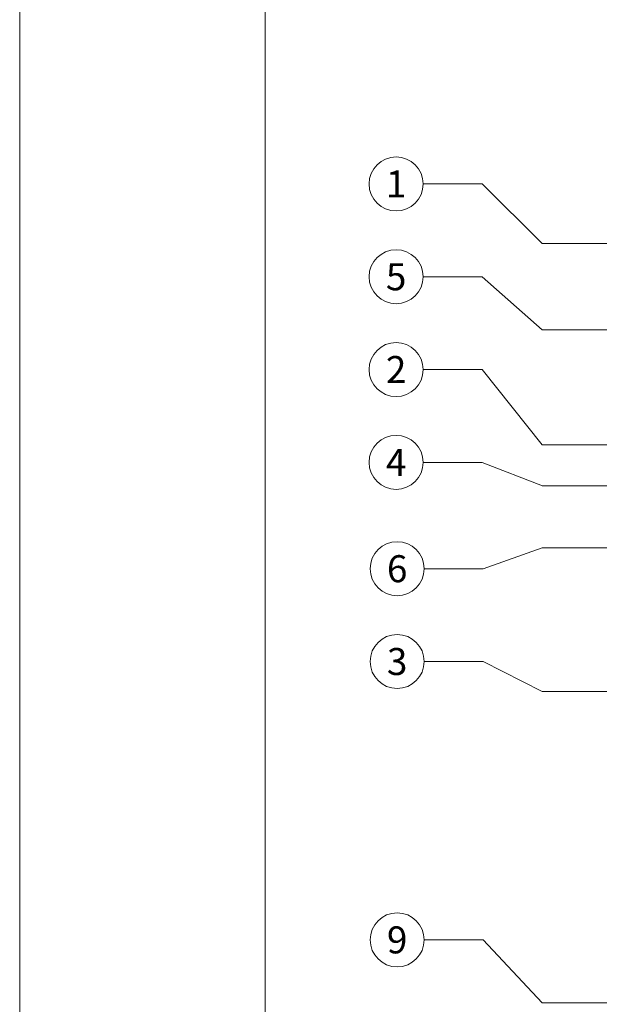
# Model space of a CAD drawing. Units: millimetres. Extents: x -1685 to 11890, y 4 to 6486.
# Drawn here: x 11359 to 11465, y 418 to 598 of the extents above; entities that cross this region are included whole.
import ezdxf

# ---------------------------------------------------------------- set-up
doc = ezdxf.new("R2010")
doc.units = ezdxf.units.MM
doc.layers.get('Defpoints').update_dxf_attribs({"lineweight": 5})
doc.layers.add('Blattrahmen_innen', color=252, linetype='Continuous', lineweight=5, true_color=0x696969)
doc.layers.add('Legende', color=251, linetype='Continuous', lineweight=5)
doc.styles.add('Text-H5', font='arial.ttf', dxfattribs={"height": 5})

msp = doc.modelspace()

# ---------------------------------------------------------------- linework, layer by layer
at = {"layer": 'Blattrahmen_innen'}
msp.add_lwpolyline([(11404.089, 51.174), (11844.842, 51.174), (11844.842, 648.079), (11404.089, 648.079)], close=True, dxfattribs=at)
at = {"layer": 'Defpoints'}
msp.add_lwpolyline([(11359.116, 755.013), (11889.814, 755.013), (11889.814, 4.455), (11359.116, 4.455)], close=True, dxfattribs=at)
at = {"layer": 'Legende'}
for points in [[(11433.013, 568.157), (11443.825, 568.157)], [(11454.826, 557.263), (11443.825, 568.157)], [(11454.826, 557.263), (11486.993, 557.263)], [(11433.013, 551.157), (11443.825, 551.157)], [(11454.826, 541.465), (11443.825, 551.157)], [(11454.826, 541.465), (11520.87, 541.465)], [(11433.013, 534.157), (11443.825, 534.157)], [(11454.826, 520.382), (11443.825, 534.157)], [(11454.826, 520.382), (11477.92, 520.382)], [(11433.013, 517.157), (11443.825, 517.157)], [(11454.896, 512.882), (11443.825, 517.157)], [(11454.826, 512.882), (11513.37, 512.882)], [(11454.826, 501.521), (11444.014, 497.672)], [(11454.826, 501.521), (11480.693, 501.521)], [(11433.202, 497.672), (11444.014, 497.672)], [(11433.202, 480.672), (11444.014, 480.672)], [(11454.826, 475.171), (11444.014, 480.672)], [(11454.826, 475.171), (11545.12, 475.171)], [(11433.202, 429.672), (11444.014, 429.672)], [(11454.826, 418.117), (11444.014, 429.672)], [(11454.826, 418.117), (11552.467, 418.117)]]:
    msp.add_lwpolyline(points, dxfattribs=at)
for centre in [(11428.063, 568.157), (11428.063, 551.157), (11428.063, 534.157), (11428.063, 517.157), (11428.252, 497.672), (11428.252, 480.672), (11428.252, 429.672)]:
    msp.add_circle(centre, 4.95, dxfattribs=at)

# ---------------------------------------------------------------- texts
at = {"layer": 'Legende', "char_height": 4.95, "attachment_point": 5, "style": 'Text-H5'}
for s, insert in [('1', (11428.063, 568.157)), ('5', (11428.063, 551.157)), ('2', (11428.063, 534.157)), ('4', (11428.063, 517.157)), ('6', (11428.252, 497.672)), ('3', (11428.252, 480.672)), ('9', (11428.252, 429.672))]:
    msp.add_mtext_dynamic_manual_height_columns(s, width=10.27647, gutter_width=1, heights=[0], dxfattribs=dict(at, insert=insert))

doc.saveas('drawing.dxf')
